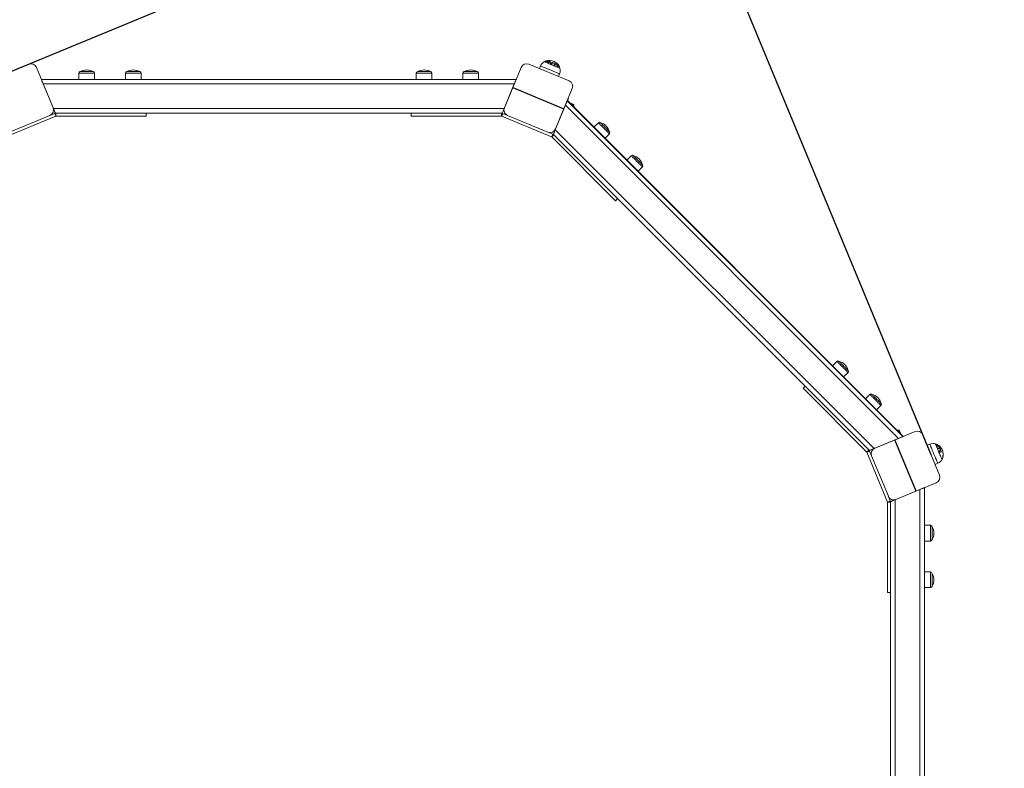
# Model space of a CAD drawing. Units: millimetres. Extents: x 108.2 to 114.2, y 1463.2 to 1474.9.
# Drawn here: x 110.8 to 112.5, y 1466.1 to 1467.4 of the extents above; entities that cross this region are included whole.
import ezdxf

# ---------------------------------------------------------------- set-up
doc = ezdxf.new("R2010")
doc.units = ezdxf.units.MM
doc.header["$PDSIZE"] = -1
doc.linetypes.add('CENTERX2', pattern=[20.32, 12.7, -2.54, 2.54, -2.54])
doc.layers.add('DIASTASEIS', color=253, linetype='Continuous', lineweight=5)
doc.layers.add('ORIA ASFALEIAS', color=157, linetype='Continuous', lineweight=25)
doc.styles.get("Standard").update_dxf_attribs({"font": 'ARIALN.TTF'})
doc.dimstyles.get("Standard").update_dxf_attribs({"dimtxt": 0.18, "dimasz": 0.15, "dimexe": 0.1, "dimexo": 0, "dimgap": 0.09, "dimtad": 0, "dimtih": 1, "dimtoh": 1, "dimzin": 0, "dimdsep": 46, "dimtxsty": 'Standard', "dimblk": 'OBLIQUE', "dimcen": 0.09, "dimadec": 0, "dimazin": 0, "dimtfac": 1, "dimtofl": 0, "dimtmove": 0, "dimatfit": 3, "dimldrblk": 'OBLIQUE', "dimfxl": 1, "dimtolj": 1, "dimtzin": 0, "dimarcsym": 0})

# ---------------------------------------------------------------- blocks, each defined once
blk = doc.blocks.new('_Oblique')
at = {"color": 0, "linetype": 'ByBlock', "lineweight": -2}
blk.add_line((-0.5, -0.5), (0.5, 0.5), dxfattribs=at)
blk = doc.blocks.new('*D74')
at = {"layer": 'Defpoints', "color": 0}
for p in [(108.2801, 1470.0761), (108.2801, 1466.1149), (114.1001, 1466.1164)]:
    blk.add_point(p, dxfattribs=at)
at = {"layer": 'DIASTASEIS', "color": 0, "lineweight": -2}
for p, q in [((108.2801, 1466.1149), (108.2801, 1470.1761)), ((114.1001, 1466.1164), (114.1001, 1470.1761)), ((108.2801, 1470.0761), (110.9078, 1470.0761)), ((114.1001, 1470.0761), (111.4724, 1470.0761))]:
    blk.add_line(p, q, dxfattribs=at)
at = {"layer": 'DIASTASEIS', "color": 0, "linetype": 'ByBlock', "lineweight": -2, "xscale": 0.15, "yscale": 0.15, "zscale": 0.15, "rotation": 180}
blk.add_blockref('_Oblique', (108.2801, 1470.0761), dxfattribs=at)
at = {"layer": 'DIASTASEIS', "color": 0, "linetype": 'ByBlock', "lineweight": -2, "xscale": 0.15, "yscale": 0.15, "zscale": 0.15}
blk.add_blockref('_Oblique', (114.1001, 1470.0761), dxfattribs=at)
at = {"layer": 'DIASTASEIS', "color": 0, "insert": (111.1901, 1470.0761), "char_height": 0.18, "attachment_point": 5}
blk.add_mtext('\\A1;\\A1;5.85', dxfattribs=at)
blk = doc.blocks.new('*D75')
at = {"layer": 'Defpoints', "color": 0}
for p in [(110.7764, 1467.2845), (113.3406, 1465.7233), (111.7039, 1465.0453)]:
    blk.add_point(p, dxfattribs=at)
at = {"layer": 'DIASTASEIS', "color": 0, "lineweight": -2}
for p, q in [((110.7764, 1467.2845), (112.5055, 1468.0007)), ((112.4131, 1467.9624), (112.8015, 1467.0248)), ((113.3406, 1465.7233), (112.9522, 1466.661)), ((111.7039, 1465.0453), (113.433, 1465.7616))]:
    blk.add_line(p, q, dxfattribs=at)
at = {"layer": 'DIASTASEIS', "color": 0, "linetype": 'ByBlock', "lineweight": -2, "xscale": 0.15, "yscale": 0.15, "zscale": 0.15}
for p, rotation in [((112.4131, 1467.9624), 112.4998653265689), ((113.3406, 1465.7233), 292.4998653265689)]:
    blk.add_blockref('_Oblique', p, dxfattribs=dict(at, rotation=rotation))
at = {"layer": 'DIASTASEIS', "color": 0, "insert": (112.8768, 1466.8429), "char_height": 0.18, "attachment_point": 5}
blk.add_mtext('\\A1;\\A1;2.45', dxfattribs=at)
blk = doc.blocks.new('*D76')
at = {"layer": 'Defpoints', "color": 0}
for p in [(111.762, 1468.0716), (112.3597, 1466.6287), (110.1206, 1465.7012)]:
    blk.add_point(p, dxfattribs=at)
at = {"layer": 'DIASTASEIS', "color": 0, "lineweight": -2}
for p, q in [((112.3597, 1466.6287), (111.7238, 1468.1639)), ((111.762, 1468.0716), (110.926, 1467.7253)), ((109.5229, 1467.1441), (110.359, 1467.4904)), ((110.1206, 1465.7012), (109.4846, 1467.2365))]:
    blk.add_line(p, q, dxfattribs=at)
at = {"layer": 'DIASTASEIS', "color": 0, "linetype": 'ByBlock', "lineweight": -2, "xscale": 0.15, "yscale": 0.15, "zscale": 0.15}
for p, rotation in [((111.762, 1468.0716), 22.49999968480685), ((109.5229, 1467.1441), 202.4999996848068)]:
    blk.add_blockref('_Oblique', p, dxfattribs=dict(at, rotation=rotation))
at = {"layer": 'DIASTASEIS', "color": 0, "insert": (110.6425, 1467.6078), "char_height": 0.18, "attachment_point": 5}
blk.add_mtext('\\A1;\\A1;2.45', dxfattribs=at)
blk = doc.blocks.new('KATOPSH_A012C')
at = {"color": 7, "linetype": 'Continuous', "lineweight": 15}
for p, q in [((110.811, 1467.2988), (110.7418, 1467.2701)), ((111.7385, 1467.2701), (111.6692, 1467.2988)), ((111.6894, 1467.2959), (111.6875, 1467.2913)), ((110.8528, 1467.2241), (110.8241, 1467.2934)), ((110.8971, 1467.2836), (110.8971, 1467.2729)), ((110.9216, 1467.2861), (110.8996, 1467.2861)), ((110.9241, 1467.2729), (110.9241, 1467.2836)), ((110.9771, 1467.2836), (110.9771, 1467.2729)), ((111.0016, 1467.2861), (110.9796, 1467.2861)), ((111.0041, 1467.2729), (111.0041, 1467.2836)), ((111.4761, 1467.2836), (111.4761, 1467.2729)), ((111.4819, 1467.2861), (111.4786, 1467.2861)), ((111.5006, 1467.2861), (111.4819, 1467.2861)), ((111.5031, 1467.2729), (111.5031, 1467.2836)), ((111.5561, 1467.2836), (111.5561, 1467.2729)), ((111.5619, 1467.2861), (111.5586, 1467.2861)), ((111.5806, 1467.2861), (111.5619, 1467.2861)), ((111.5831, 1467.2729), (111.5831, 1467.2836)), ((111.6562, 1467.2934), (111.6275, 1467.2241)), ((111.7203, 1467.2777), (111.7222, 1467.2823)), ((110.8326, 1467.2729), (111.6476, 1467.2729)), ((111.6443, 1467.2649), (110.836, 1467.2649)), ((110.8534, 1467.2229), (110.836, 1467.2649)), ((111.6269, 1467.2229), (111.6443, 1467.2649)), ((111.7152, 1467.1878), (111.7439, 1467.2571)), ((111.7147, 1467.1865), (111.7321, 1467.2285)), ((112.3037, 1466.6569), (111.7321, 1467.2285)), ((111.7355, 1467.2365), (112.3117, 1466.6602)), ((111.7376, 1467.2405), (111.7358, 1467.2362)), ((111.7376, 1467.2405), (111.7372, 1467.2407)), ((111.745, 1467.2304), (111.7391, 1467.2329)), ((110.7781, 1467.1824), (110.8474, 1467.2111)), ((110.8556, 1467.2145), (110.8474, 1467.2111)), ((110.8534, 1467.2229), (111.6269, 1467.2229)), ((110.8575, 1467.2098), (110.8556, 1467.2145)), ((111.6236, 1467.2149), (110.8567, 1467.2149)), ((110.8578, 1467.2149), (110.8578, 1467.2099)), ((111.0126, 1467.2149), (111.0126, 1467.2099)), ((111.4676, 1467.2099), (111.4676, 1467.2149)), ((111.6225, 1467.2099), (111.6225, 1467.2149)), ((111.6247, 1467.2145), (111.6228, 1467.2098)), ((111.6329, 1467.2111), (111.6247, 1467.2145)), ((111.6329, 1467.2111), (111.7022, 1467.1824)), ((110.8575, 1467.2098), (110.7718, 1467.1744)), ((111.0126, 1467.2099), (110.8578, 1467.2099)), ((111.6225, 1467.2099), (111.4676, 1467.2099)), ((111.7084, 1467.1744), (111.6228, 1467.2098)), ((111.7219, 1467.2038), (111.7219, 1467.2038)), ((111.7886, 1467.1985), (111.7811, 1467.1909)), ((111.7104, 1467.179), (111.7022, 1467.1824)), ((111.7084, 1467.1744), (111.7104, 1467.179)), ((111.7122, 1467.1777), (111.7087, 1467.1742)), ((112.2537, 1466.6362), (111.7114, 1467.1785)), ((111.7147, 1467.1865), (112.2617, 1466.6395)), ((111.8002, 1467.1718), (111.8077, 1467.1794)), ((111.8182, 1467.0647), (111.7087, 1467.1742)), ((111.8452, 1467.1419), (111.8376, 1467.1343)), ((111.8567, 1467.1153), (111.8643, 1467.1228)), ((111.8217, 1467.0682), (111.8182, 1467.0647)), ((112.198, 1466.7891), (112.1905, 1466.7815)), ((112.2096, 1466.7624), (112.2171, 1466.77)), ((112.1399, 1466.743), (112.1435, 1466.7465)), ((112.2494, 1466.6335), (112.1399, 1466.743)), ((112.2546, 1466.7325), (112.247, 1466.7249)), ((112.2661, 1466.7058), (112.2737, 1466.7134)), ((112.3081, 1466.6639), (112.3057, 1466.6698)), ((112.2617, 1466.6395), (112.3037, 1466.6569)), ((112.3323, 1466.6687), (112.263, 1466.64)), ((112.3111, 1466.6599), (112.3111, 1466.66)), ((112.3741, 1466.594), (112.3454, 1466.6633)), ((112.2494, 1466.6335), (112.253, 1466.637)), ((112.2841, 1466.6488), (112.2841, 1466.6488)), ((112.3575, 1466.647), (112.3529, 1466.6451)), ((112.2542, 1466.6351), (112.2496, 1466.6332)), ((112.2851, 1466.5476), (112.2496, 1466.6332)), ((112.2576, 1466.6269), (112.2542, 1466.6351)), ((112.2576, 1466.6269), (112.2863, 1466.5577)), ((112.3665, 1466.6123), (112.3711, 1466.6142)), ((112.2981, 1466.5517), (112.3401, 1466.5691)), ((112.2994, 1466.5522), (112.3686, 1466.5809)), ((112.3401, 1465.7607), (112.3401, 1466.5691)), ((112.3481, 1466.5724), (112.3481, 1465.7574)), ((112.2897, 1466.5495), (112.2863, 1466.5577)), ((112.2981, 1466.5517), (112.2981, 1465.7781)), ((112.2851, 1466.5476), (112.2897, 1466.5495)), ((112.2851, 1466.3924), (112.2851, 1466.5473)), ((112.2901, 1466.5473), (112.2851, 1466.5473)), ((112.2901, 1465.7814), (112.2901, 1466.5484)), ((112.3588, 1466.5079), (112.3481, 1466.5079)), ((112.3613, 1466.4834), (112.3613, 1466.5054)), ((112.3481, 1466.4809), (112.3588, 1466.4809)), ((112.3588, 1466.4279), (112.3481, 1466.4279)), ((112.3613, 1466.4034), (112.3613, 1466.4254)), ((112.3481, 1466.4009), (112.3588, 1466.4009)), ((112.2901, 1466.3924), (112.2851, 1466.3924))]:
    blk.add_line(p, q, dxfattribs=at)
at = {"color": 8, "linetype": 'Continuous', "lineweight": 15}
for p, q in [((110.9202, 1467.2836), (110.8971, 1467.2836)), ((110.9241, 1467.2836), (110.9202, 1467.2836)), ((111.0002, 1467.2836), (110.9771, 1467.2836)), ((111.0041, 1467.2836), (111.0002, 1467.2836)), ((111.5031, 1467.2836), (111.4761, 1467.2836)), ((111.5831, 1467.2836), (111.5561, 1467.2836)), ((112.3588, 1466.4849), (112.3588, 1466.5079)), ((112.3588, 1466.4809), (112.3588, 1466.4849)), ((112.3588, 1466.4049), (112.3588, 1466.4279)), ((112.3588, 1466.4009), (112.3588, 1466.4049))]:
    blk.add_line(p, q, dxfattribs=at)
at = {"color": 7, "linetype": 'CENTERX2'}
for p, q in [((111.6418, 1467.2588), (111.7296, 1467.2224)), ((111.7355, 1467.2355), (111.7352, 1467.2359)), ((111.7355, 1467.2355), (112.3111, 1466.6599)), ((112.334, 1466.5666), (112.2976, 1466.6544))]:
    blk.add_line(p, q, dxfattribs=at)
at = {"color": 8, "linetype": 'Continuous', "lineweight": 15, "flags": 128}
for points in [[(111.6894, 1467.2959), (111.6895, 1467.2959), (111.6899, 1467.2957), (111.6906, 1467.2954), (111.6917, 1467.2949), (111.693, 1467.2944), (111.6946, 1467.2937), (111.6964, 1467.293), (111.6985, 1467.2921), (111.7006, 1467.2912), (111.7029, 1467.2903), (111.7052, 1467.2893), (111.7075, 1467.2884), (111.7098, 1467.2874), (111.7121, 1467.2865)], [(111.6959, 1467.3031), (111.6959, 1467.3031), (111.6963, 1467.3029), (111.6969, 1467.3027), (111.6979, 1467.3023), (111.6991, 1467.3018), (111.7006, 1467.3011), (111.7023, 1467.3004), (111.7042, 1467.2997), (111.7062, 1467.2988), (111.7082, 1467.298), (111.7103, 1467.2971), (111.7124, 1467.2962), (111.7144, 1467.2954)], [(111.6971, 1467.3037), (111.6971, 1467.3037), (111.6971, 1467.3037)], [(111.7144, 1467.2954), (111.7163, 1467.2946), (111.718, 1467.2939), (111.7195, 1467.2933), (111.7207, 1467.2928), (111.7217, 1467.2924), (111.7223, 1467.2922), (111.7226, 1467.292), (111.7227, 1467.292)], [(111.7121, 1467.2865), (111.7142, 1467.2856), (111.7161, 1467.2848), (111.7178, 1467.2841), (111.7193, 1467.2835), (111.7205, 1467.283), (111.7214, 1467.2827), (111.7219, 1467.2824), (111.7222, 1467.2823), (111.7222, 1467.2823)], [(111.744, 1467.228), (111.7442, 1467.2285), (111.7446, 1467.2295), (111.7449, 1467.2301), (111.745, 1467.2304), (111.745, 1467.2304)], [(111.8049, 1467.1822), (111.8037, 1467.1834), (111.8024, 1467.1847), (111.8009, 1467.1862), (111.7994, 1467.1878), (111.7978, 1467.1893), (111.7962, 1467.1909), (111.7947, 1467.1924), (111.7933, 1467.1938), (111.792, 1467.1951), (111.7909, 1467.1962), (111.79, 1467.1971), (111.7893, 1467.1978), (111.7888, 1467.1983), (111.7886, 1467.1985), (111.7886, 1467.1985)], [(111.8077, 1467.1794), (111.8076, 1467.1795), (111.8073, 1467.1798), (111.8067, 1467.1804), (111.8059, 1467.1812), (111.8049, 1467.1822)], [(111.8615, 1467.1256), (111.8603, 1467.1268), (111.8589, 1467.1282), (111.8575, 1467.1296), (111.8559, 1467.1312), (111.8543, 1467.1328), (111.8528, 1467.1343), (111.8513, 1467.1358), (111.8499, 1467.1372), (111.8486, 1467.1385), (111.8475, 1467.1396), (111.8465, 1467.1406), (111.8458, 1467.1413), (111.8454, 1467.1417), (111.8452, 1467.1419), (111.8452, 1467.1419)], [(111.8643, 1467.1228), (111.8642, 1467.1229), (111.8639, 1467.1232), (111.8633, 1467.1238), (111.8625, 1467.1246), (111.8615, 1467.1256)], [(112.2171, 1466.77), (112.2171, 1466.77), (112.2169, 1466.7702), (112.2165, 1466.7706), (112.2158, 1466.7713), (112.2149, 1466.7722), (112.2138, 1466.7733), (112.2125, 1466.7746), (112.2111, 1466.776), (112.2095, 1466.7776), (112.208, 1466.7791), (112.2064, 1466.7807), (112.2049, 1466.7822), (112.2034, 1466.7837), (112.202, 1466.7851), (112.2008, 1466.7863), (112.1998, 1466.7873), (112.199, 1466.7881), (112.1984, 1466.7887), (112.1981, 1466.789), (112.198, 1466.7891)], [(112.2737, 1466.7134), (112.2737, 1466.7134), (112.2735, 1466.7136), (112.273, 1466.7141), (112.2724, 1466.7147), (112.2714, 1466.7157), (112.2703, 1466.7168), (112.269, 1466.7181), (112.2676, 1466.7195), (112.2661, 1466.721), (112.2646, 1466.7226), (112.263, 1466.7241), (112.2614, 1466.7257), (112.26, 1466.7271), (112.2586, 1466.7285), (112.2574, 1466.7297), (112.2564, 1466.7307), (112.2556, 1466.7315), (112.255, 1466.7321), (112.2547, 1466.7324), (112.2546, 1466.7325)], [(112.3057, 1466.6698), (112.3056, 1466.6698), (112.3053, 1466.6697), (112.3047, 1466.6694)], [(112.3047, 1466.6694), (112.3038, 1466.669), (112.3032, 1466.6688)], [(112.3575, 1466.647), (112.3575, 1466.647), (112.3576, 1466.6467), (112.3579, 1466.6461), (112.3583, 1466.6452), (112.3587, 1466.644), (112.3594, 1466.6426), (112.3601, 1466.6409), (112.3609, 1466.6389), (112.3617, 1466.6368)], [(112.3617, 1466.6368), (112.3626, 1466.6346), (112.3636, 1466.6323), (112.3646, 1466.63), (112.3655, 1466.6277), (112.3665, 1466.6254), (112.3674, 1466.6232), (112.3682, 1466.6212), (112.369, 1466.6194), (112.3696, 1466.6178), (112.3702, 1466.6165), (112.3706, 1466.6154), (112.3709, 1466.6147), (112.3711, 1466.6143), (112.3711, 1466.6142)], [(112.3672, 1466.6475), (112.3672, 1466.6474), (112.3674, 1466.6471), (112.3676, 1466.6464), (112.368, 1466.6455), (112.3686, 1466.6442), (112.3692, 1466.6428), (112.3699, 1466.6411), (112.3706, 1466.6392)], [(112.3706, 1466.6392), (112.3715, 1466.6372), (112.3723, 1466.6351), (112.3732, 1466.633), (112.3741, 1466.6309), (112.3749, 1466.6289), (112.3757, 1466.6271), (112.3764, 1466.6254), (112.377, 1466.6239), (112.3775, 1466.6227), (112.3779, 1466.6217), (112.3782, 1466.6211), (112.3783, 1466.6207), (112.3783, 1466.6207)]]:
    blk.add_lwpolyline(points, dxfattribs=at)
at = {"color": 7, "linetype": 'Continuous', "lineweight": 15, "flags": 128}
for points in [[(110.836, 1467.2649), (110.8354, 1467.2663), (110.8348, 1467.2676), (110.8343, 1467.2689), (110.8338, 1467.27), (110.8334, 1467.271), (110.8331, 1467.2718), (110.8328, 1467.2724), (110.8327, 1467.2728), (110.8326, 1467.2729)], [(111.6476, 1467.2729), (111.6476, 1467.2728), (111.6474, 1467.2724), (111.6472, 1467.2718), (111.6469, 1467.271), (111.6465, 1467.27), (111.646, 1467.2689), (111.6455, 1467.2676), (111.6449, 1467.2663), (111.6443, 1467.2649)], [(111.7321, 1467.2285), (111.7327, 1467.2299), (111.7333, 1467.2313), (111.7338, 1467.2325), (111.7343, 1467.2337), (111.7347, 1467.2346), (111.735, 1467.2354), (111.7353, 1467.236), (111.7354, 1467.2364), (111.7355, 1467.2365)], [(110.8567, 1467.2149), (110.8566, 1467.215), (110.8565, 1467.2154), (110.8562, 1467.216), (110.8559, 1467.2168), (110.8555, 1467.2177), (110.855, 1467.2189), (110.8545, 1467.2202), (110.8539, 1467.2215), (110.8534, 1467.2229)], [(111.6269, 1467.2229), (111.6263, 1467.2213), (111.6257, 1467.2198), (111.6251, 1467.2184), (111.6246, 1467.2172), (111.6242, 1467.2162), (111.6239, 1467.2155), (111.6237, 1467.215), (111.6236, 1467.2149)], [(111.7459, 1467.2261), (111.746, 1467.2264), (111.7463, 1467.2269), (111.7464, 1467.2272), (111.7464, 1467.2272)], [(111.7465, 1467.2254), (111.7465, 1467.2257), (111.7464, 1467.2272)], [(111.8077, 1467.1829), (111.8076, 1467.183), (111.8073, 1467.1834), (111.8067, 1467.1839), (111.8059, 1467.1847), (111.8049, 1467.1857), (111.8038, 1467.1869), (111.8025, 1467.1881), (111.8012, 1467.1895), (111.7998, 1467.1909), (111.7984, 1467.1923), (111.797, 1467.1936), (111.7958, 1467.1948), (111.7947, 1467.1959), (111.7938, 1467.1969), (111.793, 1467.1976), (111.7925, 1467.1981), (111.7922, 1467.1984), (111.7922, 1467.1985)], [(111.7114, 1467.1785), (111.7115, 1467.1786), (111.7116, 1467.179), (111.7119, 1467.1796), (111.7122, 1467.1804), (111.7126, 1467.1814), (111.7131, 1467.1825), (111.7136, 1467.1838), (111.7142, 1467.1851), (111.7147, 1467.1865)], [(111.8643, 1467.1264), (111.8642, 1467.1264), (111.8639, 1467.1268), (111.8633, 1467.1274), (111.8625, 1467.1282), (111.8615, 1467.1291), (111.8603, 1467.1303), (111.8591, 1467.1316), (111.8577, 1467.1329), (111.8563, 1467.1343), (111.8549, 1467.1357), (111.8536, 1467.137), (111.8524, 1467.1383), (111.8513, 1467.1394), (111.8503, 1467.1403), (111.8496, 1467.1411), (111.8491, 1467.1416), (111.8488, 1467.1419), (111.8487, 1467.1419)], [(112.2039, 1466.7868), (112.203, 1466.7877), (112.2023, 1466.7884), (112.2018, 1466.7888), (112.2016, 1466.789), (112.2016, 1466.7891)], [(112.2171, 1466.7735), (112.2171, 1466.7735), (112.217, 1466.7737), (112.2166, 1466.7741), (112.2159, 1466.7747), (112.2151, 1466.7755), (112.2141, 1466.7766), (112.2129, 1466.7778), (112.2116, 1466.779), (112.2102, 1466.7804), (112.2088, 1466.7818), (112.2075, 1466.7832), (112.2061, 1466.7845), (112.2049, 1466.7857), (112.2039, 1466.7868)], [(112.2604, 1466.7302), (112.2595, 1466.7311), (112.2588, 1466.7318), (112.2584, 1466.7323), (112.2582, 1466.7325), (112.2581, 1466.7325)], [(112.2737, 1466.7169), (112.2737, 1466.7169), (112.2735, 1466.7171), (112.2731, 1466.7175), (112.2725, 1466.7181), (112.2717, 1466.719), (112.2706, 1466.72), (112.2695, 1466.7212), (112.2682, 1466.7225), (112.2668, 1466.7238), (112.2654, 1466.7252), (112.264, 1466.7266), (112.2627, 1466.7279), (112.2615, 1466.7291), (112.2604, 1466.7302)], [(112.3024, 1466.6711), (112.301, 1466.6713), (112.3007, 1466.6713)], [(112.3024, 1466.6711), (112.3023, 1466.6711), (112.3019, 1466.6709), (112.3013, 1466.6707)], [(112.3117, 1466.6602), (112.3116, 1466.6602), (112.3113, 1466.66), (112.3107, 1466.6598), (112.3099, 1466.6595), (112.3089, 1466.659), (112.3077, 1466.6586), (112.3065, 1466.658), (112.3051, 1466.6575), (112.3037, 1466.6569)], [(112.2617, 1466.6395), (112.2602, 1466.6389), (112.2587, 1466.6382), (112.2573, 1466.6377), (112.2561, 1466.6372), (112.2551, 1466.6368), (112.2544, 1466.6365), (112.2539, 1466.6363), (112.2537, 1466.6362)], [(112.3401, 1466.5691), (112.3415, 1466.5697), (112.3429, 1466.5702), (112.3441, 1466.5708), (112.3453, 1466.5712), (112.3462, 1466.5716), (112.347, 1466.572), (112.3476, 1466.5722), (112.348, 1466.5724), (112.3481, 1466.5724)], [(112.2901, 1466.5484), (112.2902, 1466.5484), (112.2906, 1466.5486), (112.2912, 1466.5488), (112.292, 1466.5492), (112.293, 1466.5496), (112.2941, 1466.55), (112.2954, 1466.5506), (112.2967, 1466.5511), (112.2981, 1466.5517)]]:
    blk.add_lwpolyline(points, dxfattribs=at)
at = {"color": 7, "linetype": 'Continuous', "lineweight": 15}
for centre, radius, start, end in [((110.8149, 1467.2896), 0.01, 22.5, 112.5), ((111.6654, 1467.2896), 0.01, 67.5, 157.5), ((111.7027, 1467.2904), 0.0144, 118.1964, 157.5), ((111.7048, 1467.2866), 0.0187, 114.0536, 118.1964), ((111.7048, 1467.2866), 0.0187, 112.3597, 114.0536), ((111.7047, 1467.2866), 0.0187, 112.4204, 114.1153), ((111.7048, 1467.2866), 0.0187, 16.8036, 112.3597), ((111.7055, 1467.2864), 0.0162, 93.8355, 105.2379), ((111.6991, 1467.2937), 0.00857, 72.5654, 75.7523), ((111.7056, 1467.2863), 0.016, 94.3857, 103.9659), ((111.7133, 1467.2882), 0.0167, 122.5386, 128.1924), ((111.6991, 1467.2937), 0.00855, 60.6912, 63.096), ((111.7125, 1467.2897), 0.0147, 113.3548, 128.7109), ((111.6957, 1467.3036), 0.00874, 352.6298, 2.6839), ((111.7017, 1467.2938), 0.0106, 72.3085, 74.8198), ((111.6959, 1467.3036), 0.00903, 353.4371, 1.7737), ((111.7114, 1467.2914), 0.013, 112.8375, 120.1648), ((111.7017, 1467.2938), 0.0106, 62.028, 63.9665), ((111.7027, 1467.2879), 0.0129, 64.0152, 67.336), ((111.7026, 1467.2879), 0.0126, 61.9326, 65.7876), ((111.7028, 1467.288), 0.014, 63.7268, 66.6487), ((111.7349, 1467.2823), 0.0317, 144.6962, 146.9062), ((111.7306, 1467.2852), 0.0261, 140.8881, 147.9676), ((111.703, 1467.2879), 0.0144, 64.3293, 65.537), ((111.7253, 1467.2892), 0.0198, 140.3792, 144.1054), ((111.7033, 1467.2878), 0.0156, 62.9896, 64.5482), ((111.7079, 1467.2868), 0.0148, 73.5387, 75.275), ((111.7007, 1467.2939), 0.0131, 14.3223, 33.2469), ((111.7021, 1467.2944), 0.012, 27.257, 33.5157), ((111.7082, 1467.2866), 0.014, 63.9282, 71.2319), ((111.7083, 1467.2866), 0.0137, 64.6147, 70.5166), ((111.7005, 1467.2937), 0.0137, 18.3263, 25.1097), ((111.7088, 1467.2859), 0.0122, 67.2836, 67.7604), ((111.7298, 1467.2868), 0.0193, 138.7163, 147.8634), ((111.732, 1467.2853), 0.0224, 142.582, 145.647), ((111.7243, 1467.2913), 0.0126, 137.8759, 141.641), ((111.7079, 1467.2868), 0.0148, 59.7746, 61.5753), ((111.7145, 1467.2919), 0.00755, 73.3895, 75.659), ((111.7028, 1467.2919), 0.0154, 12.399, 28.3763), ((111.7033, 1467.2919), 0.0152, 14.1182, 28.5061), ((111.7165, 1467.2893), 0.00607, 57.736, 77.5987), ((111.7144, 1467.2919), 0.00757, 59.6472, 61.9093), ((111.7047, 1467.2913), 0.0152, 14.1278, 28.5127), ((111.7163, 1467.2896), 0.00623, 60.7377, 74.5617), ((111.7047, 1467.2911), 0.0154, 12.4139, 28.3861), ((110.8996, 1467.2836), 0.0025, 90, 180), ((110.9106, 1467.2674), 0.0217, 89.9778, 120.5102), ((110.9106, 1467.2674), 0.0217, 59.4898, 89.9778), ((110.9216, 1467.2836), 0.0025, 0, 90), ((110.9796, 1467.2836), 0.0025, 90, 180), ((110.9906, 1467.2674), 0.0217, 89.9778, 120.5102), ((110.9906, 1467.2674), 0.0217, 59.4898, 89.9778), ((111.0016, 1467.2836), 0.0025, 0, 90), ((111.4786, 1467.2836), 0.0025, 90, 180), ((111.4896, 1467.2674), 0.0217, 89.9778, 120.5102), ((111.4896, 1467.2674), 0.0217, 59.4898, 89.9778), ((111.5006, 1467.2836), 0.0025, 0, 90), ((111.5586, 1467.2836), 0.0025, 90, 180), ((111.5696, 1467.2674), 0.0217, 89.9778, 120.5102), ((111.5696, 1467.2674), 0.0217, 59.4898, 89.9778), ((111.5806, 1467.2836), 0.0025, 0, 90), ((111.7089, 1467.2878), 0.0144, 337.5, 16.8036), ((111.7347, 1467.2609), 0.01, 337.5, 67.5), ((111.7441, 1467.2281), 0.0025, 337.5, 67.5), ((110.8436, 1467.2203), 0.01, 292.5, 22.5), ((110.8578, 1467.2092), 0.00574, 90, 112.5), ((111.6225, 1467.2092), 0.00574, 67.5, 90), ((111.6367, 1467.2203), 0.01, 157.5, 247.5), ((110.8578, 1467.2092), 0.000737, 90, 112.5), ((111.6225, 1467.2092), 0.000737, 67.5, 90), ((111.7904, 1467.1967), 0.0025, 45, 135), ((111.7867, 1467.1775), 0.0217, 44.9778, 75.5102), ((111.706, 1467.1916), 0.01, 247.5, 337.5), ((111.7082, 1467.1737), 0.00574, 45, 67.5), ((111.7867, 1467.1775), 0.0217, 14.4898, 44.9778), ((111.806, 1467.1812), 0.0025, 315, 45), ((111.7082, 1467.1737), 0.000737, 45, 67.5), ((111.847, 1467.1401), 0.0025, 45, 135), ((111.8433, 1467.1209), 0.0217, 44.9778, 75.5102), ((111.8433, 1467.1209), 0.0217, 14.4898, 44.9778), ((111.8625, 1467.1246), 0.0025, 315, 45), ((112.1998, 1466.7873), 0.0025, 45, 135), ((112.1962, 1466.7681), 0.0217, 44.9778, 75.5102), ((112.1962, 1466.7681), 0.0217, 14.4898, 44.9778), ((112.2154, 1466.7717), 0.0025, 315, 45), ((112.2564, 1466.7307), 0.0025, 45, 135), ((112.2527, 1466.7115), 0.0217, 44.9778, 75.5102), ((112.2527, 1466.7115), 0.0217, 14.4898, 44.9778), ((112.2719, 1466.7152), 0.0025, 315, 45), ((112.3033, 1466.6688), 0.0025, 22.5, 112.5), ((112.3361, 1466.6595), 0.01, 22.5, 112.5), ((112.2489, 1466.6329), 0.00574, 22.5, 45), ((112.2668, 1466.6308), 0.01, 112.5, 202.5), ((112.3631, 1466.6336), 0.0144, 73.1964, 112.5), ((112.3618, 1466.6295), 0.0187, 53.9417, 73.1964), ((112.3638, 1466.6354), 0.0125, 55.5319, 67.9604), ((112.3683, 1466.6466), 0.000508, 47.3129, 59.4802), ((112.3637, 1466.6357), 0.0123, 56.0336, 66.4941), ((112.3621, 1466.6293), 0.0186, 62.7668, 69.031), ((112.3683, 1466.6467), 0.000449, 350.7215, 0.6564), ((112.3621, 1466.6293), 0.0185, 53.4516, 69.1199), ((112.3657, 1466.6432), 0.00419, 12.8469, 19.5172), ((112.3654, 1466.6284), 0.0163, 58.3683, 74.3085), ((112.3661, 1466.643), 0.00427, 16.4486, 22.2383), ((112.3651, 1466.6281), 0.0169, 66.8744, 72.4074), ((112.3677, 1466.6375), 0.00885, 53.4421, 68.4561), ((112.3621, 1466.6294), 0.0185, 53.3962, 60.2876), ((112.3679, 1466.6371), 0.009, 55.0882, 67.6224), ((112.4503, 1466.4422), 0.2132, 110.8998, 111.7015), ((112.3593, 1466.6352), 0.0132, 22.3119, 22.721), ((112.3668, 1466.6264), 0.0146, 52.3919, 70.9995), ((112.3673, 1466.6424), 0.00457, 15.8736, 20.9697), ((112.3674, 1466.642), 0.0049, 17.0442, 19.0833), ((112.3656, 1466.6292), 0.0156, 58.1517, 65.343), ((112.4831, 1466.3615), 0.2999, 111.4376, 111.6604), ((112.3665, 1466.6264), 0.0151, 60.3989, 67.1373), ((112.3618, 1466.6295), 0.0187, 331.8036, 53.9417), ((112.3726, 1466.6441), 0.000592, 46.1993, 56.1487), ((112.3726, 1466.6442), 0.000496, 356.1297, 4.7827), ((112.3237, 1466.7448), 0.1201, 294.4051, 295.9002), ((112.3628, 1466.6355), 0.0118, 19.3904, 25.7471), ((112.5054, 1466.3154), 0.351, 111.9038, 112.0324), ((112.363, 1466.6354), 0.012, 18.6473, 26.5244), ((112.3689, 1466.641), 0.00524, 14.6805, 17.3561), ((112.3265, 1466.739), 0.1141, 294.5413, 295.9201), ((112.3633, 1466.6349), 0.0127, 28.9991, 30.8699), ((112.3671, 1466.6273), 0.014, 52.691, 58.6195), ((112.3633, 1466.6349), 0.0128, 14.1806, 16.1128), ((112.3624, 1466.6294), 0.0157, 26.4924, 28.0898), ((112.2489, 1466.6329), 0.000737, 22.5, 45), ((112.3656, 1466.6275), 0.0144, 292.5, 331.8036), ((112.362, 1466.6291), 0.013, 15.8375, 29.3914), ((112.362, 1466.6291), 0.0134, 17.8827, 27.321), ((112.3247, 1466.7424), 0.1206, 294.4107, 295.8992), ((112.3274, 1466.737), 0.1141, 294.5424, 295.9205), ((112.3614, 1466.629), 0.0168, 17.1717, 18.6662), ((112.3619, 1466.63), 0.0184, 335.8644, 351.5977), ((112.3784, 1466.622), 0.000637, 48.2058, 56.3679), ((112.3619, 1466.63), 0.0185, 335.9807, 342.9594), ((112.3621, 1466.6295), 0.0184, 335.8747, 351.6078), ((112.3621, 1466.6296), 0.0185, 335.9806, 342.979), ((112.3783, 1466.6221), 0.000614, 349.1848, 357.5992), ((112.3792, 1466.6242), 0.000496, 359.3668, 46.5425), ((112.362, 1466.6299), 0.0184, 344.496, 351.6676), ((112.3794, 1466.6247), 0.000505, 359.8141, 46.0885), ((112.3622, 1466.6296), 0.0184, 344.5056, 351.6742), ((112.3797, 1466.6268), 0.000691, 43.581, 50.7685), ((112.3796, 1466.6269), 0.000707, 354.9184, 1.9147), ((112.3648, 1466.5902), 0.01, 292.5, 22.5), ((112.2955, 1466.5615), 0.01, 202.5, 292.5), ((112.2844, 1466.5473), 0.000737, 0, 22.5), ((112.2844, 1466.5473), 0.00574, 0, 22.5), ((112.3588, 1466.5054), 0.0025, 0, 90), ((112.3426, 1466.4944), 0.0217, 359.9778, 30.5102), ((112.3426, 1466.4944), 0.0217, 329.4898, 359.9778), ((112.3588, 1466.4834), 0.0025, 270, 0), ((112.3588, 1466.4254), 0.0025, 0, 90), ((112.3426, 1466.4144), 0.0217, 359.9778, 30.5102), ((112.3588, 1466.4034), 0.0025, 270, 0), ((112.3426, 1466.4144), 0.0217, 329.4898, 359.9778)]:
    blk.add_arc(centre, radius, start, end, dxfattribs=at)
at = {"color": 8, "linetype": 'Continuous', "lineweight": 15}
blk.add_arc((111.6977, 1467.3037), 0.000188, 112.8869, 123.9611, dxfattribs=at)
at = {"color": 7, "linetype": 'Continuous', "lineweight": 15}
for points, knots in [([(111.7, 1467.3045), (111.6996, 1467.3044), (111.699, 1467.3042), (111.6985, 1467.3039), (111.6982, 1467.3036), (111.6983, 1467.3034), (111.6984, 1467.3034), (111.6984, 1467.3034)], [0, 0, 0, 0, 0.296704, 0.530616, 0.723027, 0.916753, 1, 1, 1, 1]), ([(111.6984, 1467.3034), (111.6985, 1467.3033), (111.6988, 1467.3033), (111.6993, 1467.3033), (111.7, 1467.3034), (111.7009, 1467.3036), (111.7014, 1467.3038), (111.7017, 1467.3038)], [0, 0, 0, 0, 0.176566, 0.353765, 0.533921, 0.790185, 1, 1, 1, 1]), ([(111.6989, 1467.3036), (111.6988, 1467.3036), (111.6987, 1467.3037), (111.6988, 1467.3039), (111.6991, 1467.3041), (111.6995, 1467.3043), (111.6999, 1467.3044), (111.7002, 1467.3045)], [0, 0, 0, 0, 0.181595, 0.363223, 0.56267, 0.766136, 1, 1, 1, 1]), ([(111.7016, 1467.304), (111.7013, 1467.3039), (111.7008, 1467.3037), (111.7001, 1467.3036), (111.6995, 1467.3035), (111.6991, 1467.3035), (111.6989, 1467.3036), (111.6989, 1467.3036)], [0, 0, 0, 0, 0.244546, 0.483501, 0.72414, 0.894424, 1, 1, 1, 1]), ([(111.7032, 1467.3049), (111.7031, 1467.3049), (111.7028, 1467.305), (111.7022, 1467.305), (111.7014, 1467.3049), (111.7006, 1467.3047), (111.7002, 1467.3046), (111.7, 1467.3045)], [0, 0, 0, 0, 0.188781, 0.378775, 0.606525, 0.833864, 1, 1, 1, 1]), ([(111.7002, 1467.3045), (111.7004, 1467.3046), (111.7009, 1467.3047), (111.7016, 1467.3048), (111.7022, 1467.3049), (111.7026, 1467.3049), (111.7027, 1467.3048), (111.7028, 1467.3048)], [0, 0, 0, 0, 0.25993, 0.481397, 0.70417, 0.9028, 1, 1, 1, 1]), ([(111.7028, 1467.3048), (111.7028, 1467.3048), (111.7029, 1467.3047), (111.7028, 1467.3045), (111.7025, 1467.3043), (111.7021, 1467.3041), (111.7017, 1467.304), (111.7016, 1467.304)], [0, 0, 0, 0, 0.18735, 0.375839, 0.607391, 0.835395, 1, 1, 1, 1]), ([(111.7017, 1467.3038), (111.702, 1467.3039), (111.7025, 1467.3041), (111.7031, 1467.3044), (111.7033, 1467.3046), (111.7034, 1467.3048), (111.7032, 1467.3048), (111.7032, 1467.3049)], [0, 0, 0, 0, 0.238518, 0.466371, 0.694267, 0.870705, 1, 1, 1, 1]), ([(111.7067, 1467.3009), (111.7066, 1467.3007), (111.7065, 1467.3005), (111.7066, 1467.3002), (111.7067, 1467.3), (111.7069, 1467.2999), (111.7069, 1467.2998)], [0, 0, 0, 0, 0.4084813, 0.649268, 0.8909827, 1, 1, 1, 1]), ([(111.7079, 1467.3013), (111.7078, 1467.3013), (111.7075, 1467.3014), (111.7072, 1467.3013), (111.7069, 1467.3011), (111.7067, 1467.301), (111.7067, 1467.3009)], [0, 0, 0, 0, 0.232065, 0.465496, 0.687017, 1, 1, 1, 1]), ([(111.7069, 1467.2998), (111.707, 1467.2998), (111.7071, 1467.2997), (111.7073, 1467.2996), (111.7076, 1467.2995), (111.7077, 1467.2994), (111.7078, 1467.2994)], [0, 0, 0, 0, 0.2505, 0.500305, 0.75006, 1, 1, 1, 1]), ([(111.7077, 1467.2999), (111.7076, 1467.2999), (111.7074, 1467.3), (111.7072, 1467.3001), (111.707, 1467.3003), (111.707, 1467.3004), (111.707, 1467.3006), (111.7071, 1467.3007), (111.7071, 1467.3008)], [0, 0, 0, 0, 0.2304167, 0.3889596, 0.5159595, 0.6761765, 0.8859982, 1, 1, 1, 1]), ([(111.7071, 1467.3008), (111.7071, 1467.3008), (111.7073, 1467.301), (111.7075, 1467.301), (111.7078, 1467.3011), (111.7081, 1467.301), (111.7083, 1467.3009), (111.7084, 1467.3009)], [0, 0, 0, 0, 0.266277, 0.429941, 0.594729, 0.77163, 1, 1, 1, 1]), ([(111.709, 1467.3009), (111.7089, 1467.301), (111.7087, 1467.3011), (111.7084, 1467.3012), (111.7081, 1467.3013), (111.7079, 1467.3013)], [0, 0, 0, 0, 0.249709, 0.499474, 1, 1, 1, 1]), ([(112.3704, 1466.6451), (112.3703, 1466.6452), (112.3699, 1466.6452), (112.3696, 1466.6452), (112.3695, 1466.6452), (112.3695, 1466.6451), (112.3695, 1466.6451)], [0, 0, 0, 0, 0.408501, 0.649274, 0.890984, 1, 1, 1, 1]), ([(112.3695, 1466.6451), (112.3695, 1466.645), (112.3695, 1466.645), (112.3696, 1466.6448), (112.3696, 1466.6447), (112.3696, 1466.6446), (112.3696, 1466.6446)], [0, 0, 0, 0, 0.250492, 0.500313, 0.750069, 1, 1, 1, 1]), ([(112.3701, 1466.6446), (112.37, 1466.6447), (112.37, 1466.6448), (112.37, 1466.6449), (112.37, 1466.645), (112.3702, 1466.645), (112.3704, 1466.6449), (112.3705, 1466.6449), (112.3706, 1466.6449)], [0, 0, 0, 0, 0.2304191, 0.3889808, 0.5159824, 0.6762001, 0.8860075, 1, 1, 1, 1]), ([(112.3718, 1466.6442), (112.3717, 1466.6443), (112.3716, 1466.6445), (112.3712, 1466.6447), (112.3709, 1466.6449), (112.3706, 1466.645), (112.3704, 1466.6451)], [0, 0, 0, 0, 0.2320794, 0.4655306, 0.6870289, 1, 1, 1, 1]), ([(112.3706, 1466.6449), (112.3707, 1466.6448), (112.3709, 1466.6447), (112.3712, 1466.6445), (112.3714, 1466.6444), (112.3715, 1466.6442), (112.3716, 1466.6441), (112.3716, 1466.644)], [0, 0, 0, 0, 0.2662518, 0.4299865, 0.5947273, 0.7716374, 1, 1, 1, 1]), ([(112.3721, 1466.6436), (112.3721, 1466.6437), (112.372, 1466.6438), (112.3719, 1466.644), (112.3718, 1466.6441), (112.3718, 1466.6442)], [0, 0, 0, 0, 0.249708, 0.499491, 1, 1, 1, 1])]:
    blk.add_open_spline(points, degree=3, knots=knots, dxfattribs=at)
at = {"layer": 'ORIA ASFALEIAS'}
blk.add_circle((111.1901, 1466.1149), 2.91, dxfattribs=at)

msp = doc.modelspace()

# ---------------------------------------------------------------- block references
msp.add_blockref('KATOPSH_A012C', (0, 0))

# ---------------------------------------------------------------- dimensions: what is measured, and where the dimension line sits
at = {"layer": 'DIASTASEIS'}
dim = msp.add_linear_dim(base=(108.2801, 1470.0761), p1=(114.1001, 1466.1164), p2=(108.2801, 1466.1149), text='\\A1;5.85', dimstyle='Standard', override={"dimtxsty": 'Standard'}, dxfattribs=at)
dim.commit()
dim.dimension.update_dxf_attribs({"geometry": '*D74', "text_midpoint": (111.1901, 1470.0761), "dimtype": 160})
for p1, p2, distance, picture, middle in [((110.1206, 1465.7012), (112.3597, 1466.6287), 1.5618, '*D76', (110.6425, 1467.6078)), ((110.7764, 1467.2845), (111.7039, 1465.0453), 1.7716, '*D75', (112.8768, 1466.8429))]:
    dim = msp.add_aligned_dim(p1=p1, p2=p2, distance=distance, text='\\A1;2.45', dimstyle='Standard', override={"dimtxsty": 'Standard'}, dxfattribs=at)
    dim.commit()
    dim.dimension.update_dxf_attribs({"geometry": picture, "text_midpoint": middle})

doc.saveas('drawing.dxf')
